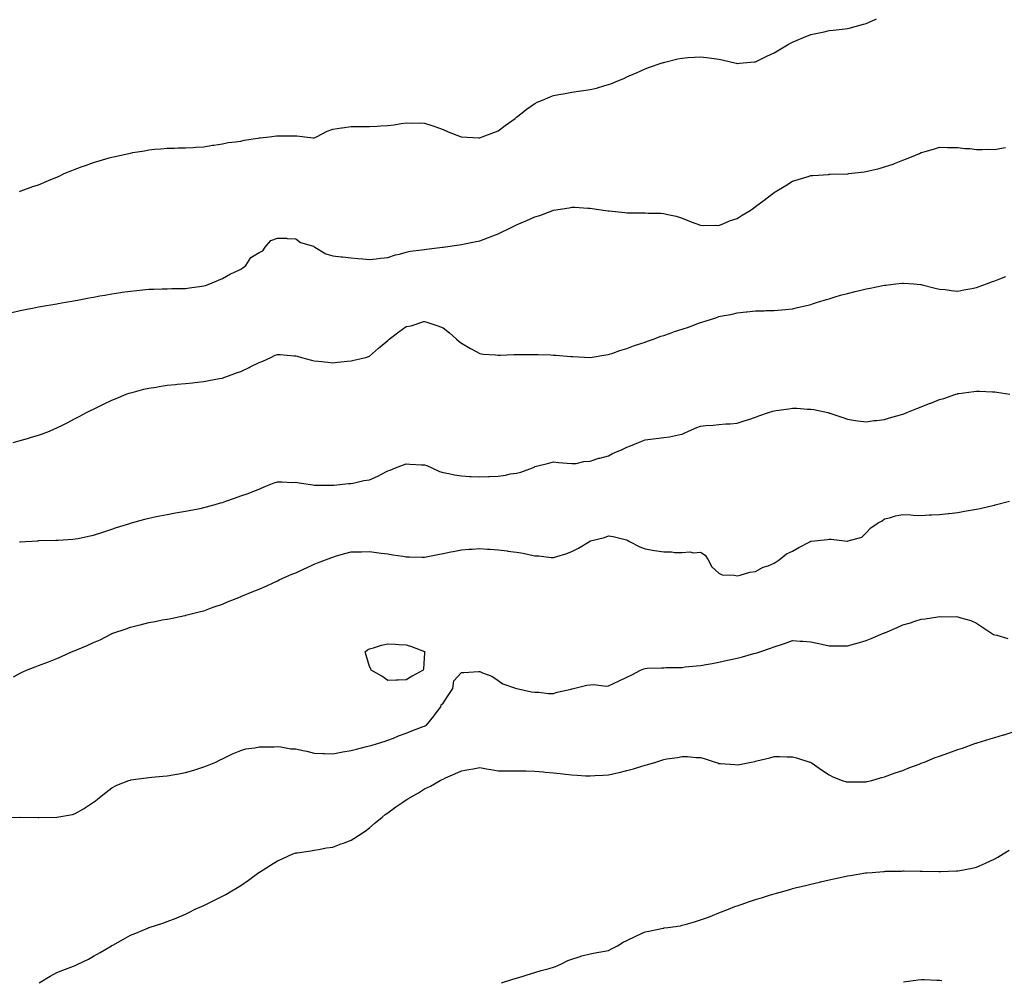
# Model space of a CAD drawing. Units: inches. Extents: x 976403 to 979043, y 7266218 to 7268858.
# Drawn here: x 977478 to 978013, y 7267813 to 7268336 of the extents above; entities that cross this region are included whole.
import ezdxf

# ---------------------------------------------------------------- set-up
doc = ezdxf.new("R2010")
doc.units = ezdxf.units.IN
doc.header["$MEASUREMENT"] = 0
doc.layers.add('Contour_97647266', color=7, linetype='Continuous', true_color=0x2637c0)

msp = doc.modelspace()

# ---------------------------------------------------------------- linework, layer by layer
at = {"layer": 'Contour_97647266'}
for points in [[(977477.7, 7268242.27, 3180), (977478.05, 7268242.35, 3180), (977478.7, 7268242.57, 3180), (977485.07, 7268244.9, 3180), (977488.05, 7268245.82, 3180), (977492.34, 7268247.63, 3180), (977494.81, 7268248.68, 3180), (977498.05, 7268250.04, 3180), (977499.37, 7268250.6, 3180), (977502.11, 7268251.92, 3180), (977506.3, 7268253.67, 3180), (977508.05, 7268254.37, 3180), (977511.89, 7268255.76, 3180), (977513.6, 7268256.37, 3180), (977518.05, 7268258.01, 3180), (977521.11, 7268258.86, 3180), (977526.59, 7268260.46, 3180), (977528.05, 7268260.88, 3180), (977528.93, 7268261.04, 3180), (977533.09, 7268261.92, 3180), (977537.18, 7268262.79, 3180), (977538.05, 7268263.02, 3180), (977539.44, 7268263.31, 3180), (977545.67, 7268264.3, 3180), (977548.05, 7268264.87, 3180), (977551.34, 7268265.21, 3180), (977554.54, 7268265.43, 3180), (977558.05, 7268265.82, 3180), (977561.95, 7268265.82, 3180), (977564.12, 7268265.85, 3180), (977568.05, 7268265.87, 3180), (977572.2, 7268266.07, 3180), (977573.72, 7268266.25, 3180), (977578.05, 7268266.44, 3180), (977582.65, 7268267.32, 3180), (977583.5, 7268267.37, 3180), (977588.05, 7268268.08, 3180), (977591.17, 7268268.8, 3180), (977595.25, 7268269.12, 3180), (977598.05, 7268269.63, 3180), (977599.94, 7268270.03, 3180), (977607.32, 7268271.19, 3180), (977608.05, 7268271.32, 3180), (977608.58, 7268271.39, 3180), (977613.72, 7268271.92, 3180), (977617.53, 7268272.44, 3180), (977618.05, 7268272.46, 3180), (977618.54, 7268272.41, 3180), (977627.56, 7268272.41, 3180), (977628.05, 7268272.37, 3180), (977628.52, 7268272.39, 3180), (977632.83, 7268271.92, 3180), (977637.51, 7268271.38, 3180), (977638.05, 7268271.29, 3180), (977638.46, 7268271.51, 3180), (977639.26, 7268271.92, 3180), (977645.07, 7268274.9, 3180), (977648.05, 7268276.09, 3180), (977652.87, 7268276.74, 3180), (977653.19, 7268276.78, 3180), (977658.05, 7268277.47, 3180), (977662.45, 7268277.52, 3180), (977663.64, 7268277.51, 3180), (977668.05, 7268277.55, 3180), (977672.24, 7268277.73, 3180), (977674.05, 7268277.92, 3180), (977678.05, 7268278.12, 3180), (977681.52, 7268278.45, 3180), (977685.28, 7268279.15, 3180), (977688.05, 7268279.47, 3180), (977690.71, 7268279.26, 3180), (977695.73, 7268279.6, 3180), (977698.05, 7268279.36, 3180), (977701.88, 7268278.09, 3180), (977703.68, 7268277.55, 3180), (977708.05, 7268275.94, 3180), (977710.81, 7268274.68, 3180), (977717.93, 7268271.92, 3180), (977718.01, 7268271.88, 3180), (977718.05, 7268271.87, 3180), (977718.09, 7268271.88, 3180), (977727.5, 7268271.37, 3180), (977728.05, 7268271.38, 3180), (977728.42, 7268271.55, 3180), (977729.4, 7268271.92, 3180), (977735.64, 7268274.33, 3180), (977738.05, 7268275.11, 3180), (977741.9, 7268278.07, 3180), (977747.19, 7268281.92, 3180), (977747.68, 7268282.29, 3180), (977748.05, 7268282.55, 3180), (977751, 7268284.87, 3180), (977753.27, 7268286.7, 3180), (977758.05, 7268290.1, 3180), (977759.27, 7268290.7, 3180), (977762.16, 7268291.92, 3180), (977766.29, 7268293.68, 3180), (977768.05, 7268294.35, 3180), (977771.04, 7268294.91, 3180), (977774.45, 7268295.52, 3180), (977778.05, 7268296.19, 3180), (977783.01, 7268296.88, 3180), (977783.08, 7268296.89, 3180), (977788.05, 7268297.68, 3180), (977791.51, 7268298.46, 3180), (977795.99, 7268299.86, 3180), (977798.05, 7268300.4, 3180), (977799.22, 7268300.75, 3180), (977802.25, 7268301.92, 3180), (977806.28, 7268303.69, 3180), (977808.05, 7268304.6, 3180), (977812.72, 7268306.59, 3180), (977813.19, 7268306.78, 3180), (977818.05, 7268308.93, 3180), (977820.24, 7268309.73, 3180), (977826.7, 7268311.92, 3180), (977827.71, 7268312.26, 3180), (977828.05, 7268312.36, 3180), (977828.63, 7268312.5, 3180), (977835.72, 7268314.25, 3180), (977838.05, 7268314.75, 3180), (977841.1, 7268314.97, 3180), (977844.73, 7268315.24, 3180), (977848.05, 7268315.46, 3180), (977851.24, 7268315.11, 3180), (977855.44, 7268314.53, 3180), (977858.05, 7268314.22, 3180), (977859.9, 7268313.77, 3180), (977867.49, 7268311.92, 3180), (977867.93, 7268311.8, 3180), (977868.05, 7268311.77, 3180), (977868.18, 7268311.79, 3180), (977869.33, 7268311.92, 3180), (977877.23, 7268312.74, 3180), (977878.05, 7268312.78, 3180), (977879.72, 7268313.59, 3180), (977884.11, 7268315.86, 3180), (977888.05, 7268317.53, 3180), (977890.77, 7268319.2, 3180), (977895.45, 7268321.92, 3180), (977897.08, 7268322.89, 3180), (977898.05, 7268323.41, 3180), (977900.61, 7268324.48, 3180), (977904.09, 7268325.88, 3180), (977908.05, 7268327.6, 3180), (977911.71, 7268328.26, 3180), (977915.22, 7268329.09, 3180), (977918.05, 7268329.65, 3180), (977920.12, 7268329.85, 3180), (977926.78, 7268330.65, 3180), (977928.05, 7268330.78, 3180), (977928.94, 7268331.03, 3180), (977932.11, 7268331.92, 3180), (977936.73, 7268333.24, 3180), (977938.05, 7268333.6, 3180), (977941.02, 7268334.89, 3180), (977943.81, 7268336.16, 3180)], [(977473.62, 7268176.35, 3179), (977478.05, 7268177.46, 3179), (977481.73, 7268178.24, 3179), (977484.91, 7268178.78, 3179), (977488.05, 7268179.39, 3179), (977490.19, 7268179.78, 3179), (977497.05, 7268180.92, 3179), (977498.05, 7268181.1, 3179), (977498.75, 7268181.22, 3179), (977502.73, 7268181.92, 3179), (977507.25, 7268182.72, 3179), (977508.05, 7268182.87, 3179), (977509.22, 7268183.09, 3179), (977515.69, 7268184.28, 3179), (977518.05, 7268184.72, 3179), (977521.49, 7268185.36, 3179), (977524.13, 7268185.84, 3179), (977528.05, 7268186.56, 3179), (977532.72, 7268187.25, 3179), (977533.5, 7268187.37, 3179), (977538.05, 7268188.04, 3179), (977541.59, 7268188.38, 3179), (977544.83, 7268188.7, 3179), (977548.05, 7268189, 3179), (977550.89, 7268189.08, 3179), (977555.37, 7268189.24, 3179), (977558.05, 7268189.32, 3179), (977560.62, 7268189.35, 3179), (977565.63, 7268189.5, 3179), (977568.05, 7268189.52, 3179), (977570.2, 7268189.77, 3179), (977576.81, 7268190.68, 3179), (977578.05, 7268190.83, 3179), (977578.86, 7268191.11, 3179), (977581.18, 7268191.92, 3179), (977586.02, 7268193.95, 3179), (977588.05, 7268194.79, 3179), (977592.56, 7268197.41, 3179), (977594.24, 7268198.11, 3179), (977598.05, 7268199.92, 3179), (977599.22, 7268200.75, 3179), (977600.81, 7268201.92, 3179), (977603.59, 7268206.38, 3179), (977608.05, 7268209, 3179), (977609.99, 7268209.98, 3179), (977611.36, 7268211.92, 3179), (977614.44, 7268215.53, 3179), (977618.05, 7268216.89, 3179), (977622.92, 7268216.79, 3179), (977623.37, 7268216.6, 3179), (977628.05, 7268216.36, 3179), (977630.62, 7268214.49, 3179), (977637.59, 7268212.38, 3179), (977638.05, 7268212.17, 3179), (977638.22, 7268212.09, 3179), (977638.43, 7268211.92, 3179), (977644.36, 7268208.23, 3179), (977648.05, 7268207.16, 3179), (977652.75, 7268206.62, 3179), (977653.4, 7268206.57, 3179), (977658.05, 7268206.08, 3179), (977661.84, 7268205.71, 3179), (977664.44, 7268205.53, 3179), (977668.05, 7268205.21, 3179), (977671.76, 7268205.63, 3179), (977674.06, 7268205.91, 3179), (977678.05, 7268206.32, 3179), (977682.21, 7268207.76, 3179), (977684.3, 7268208.17, 3179), (977688.05, 7268209.21, 3179), (977690.27, 7268209.7, 3179), (977696.54, 7268210.41, 3179), (977698.05, 7268210.69, 3179), (977699.13, 7268210.84, 3179), (977707.74, 7268211.92, 3179), (977708.01, 7268211.96, 3179), (977708.05, 7268211.96, 3179), (977708.1, 7268211.97, 3179), (977716.83, 7268213.14, 3179), (977718.05, 7268213.32, 3179), (977719.8, 7268213.67, 3179), (977725.16, 7268214.81, 3179), (977728.05, 7268215.38, 3179), (977732.74, 7268217.23, 3179), (977733.72, 7268217.59, 3179), (977738.05, 7268219.22, 3179), (977739.87, 7268220.1, 3179), (977743.61, 7268221.92, 3179), (977746.59, 7268223.38, 3179), (977748.05, 7268224.06, 3179), (977751.73, 7268225.6, 3179), (977753.63, 7268226.34, 3179), (977758.05, 7268228.39, 3179), (977760.77, 7268229.2, 3179), (977767.81, 7268231.92, 3179), (977767.98, 7268231.99, 3179), (977768.05, 7268232.03, 3179), (977768.18, 7268232.05, 3179), (977776.6, 7268233.37, 3179), (977778.05, 7268233.68, 3179), (977779.76, 7268233.63, 3179), (977786.77, 7268233.2, 3179), (977788.05, 7268233.16, 3179), (977789.13, 7268233, 3179), (977796.4, 7268231.92, 3179), (977797.84, 7268231.71, 3179), (977798.05, 7268231.69, 3179), (977798.31, 7268231.66, 3179), (977806.92, 7268230.79, 3179), (977808.05, 7268230.66, 3179), (977809.37, 7268230.6, 3179), (977816.78, 7268230.65, 3179), (977818.05, 7268230.58, 3179), (977819.52, 7268230.45, 3179), (977826.56, 7268230.43, 3179), (977828.05, 7268230.26, 3179), (977830.34, 7268229.63, 3179), (977834.81, 7268228.68, 3179), (977838.05, 7268227.61, 3179), (977842.09, 7268225.96, 3179), (977845.03, 7268224.94, 3179), (977848.05, 7268223.8, 3179), (977849.77, 7268223.64, 3179), (977856.12, 7268223.85, 3179), (977858.05, 7268223.71, 3179), (977861.02, 7268224.89, 3179), (977863.82, 7268226.15, 3179), (977868.05, 7268227.57, 3179), (977870.71, 7268229.26, 3179), (977875.02, 7268231.92, 3179), (977876.81, 7268233.16, 3179), (977878.05, 7268233.94, 3179), (977882.59, 7268237.38, 3179), (977886.61, 7268240.48, 3179), (977888.05, 7268241.59, 3179), (977888.26, 7268241.71, 3179), (977888.65, 7268241.92, 3179), (977894.47, 7268245.5, 3179), (977898.05, 7268247.85, 3179), (977901.21, 7268248.76, 3179), (977906.55, 7268250.42, 3179), (977908.05, 7268250.87, 3179), (977909.05, 7268250.92, 3179), (977917.63, 7268251.5, 3179), (977918.05, 7268251.53, 3179), (977918.43, 7268251.54, 3179), (977927.97, 7268251.84, 3179), (977928.05, 7268251.84, 3179), (977928.12, 7268251.85, 3179), (977928.72, 7268251.92, 3179), (977937.08, 7268252.89, 3179), (977938.05, 7268253.01, 3179), (977939.53, 7268253.4, 3179), (977945.29, 7268254.68, 3179), (977948.05, 7268255.52, 3179), (977952.88, 7268257.09, 3179), (977953.5, 7268257.37, 3179), (977958.05, 7268259.2, 3179), (977960.11, 7268259.86, 3179), (977964.88, 7268261.92, 3179), (977967.12, 7268262.85, 3179), (977968.05, 7268263.39, 3179), (977970.15, 7268264.02, 3179), (977974.78, 7268265.19, 3179), (977978.05, 7268266.25, 3179), (977982.32, 7268266.19, 3179), (977983.8, 7268266.17, 3179), (977988.05, 7268266.08, 3179), (977991.74, 7268265.61, 3179), (977994.46, 7268265.51, 3179), (977998.05, 7268265.11, 3179), (978001.17, 7268265.04, 3179), (978004.8, 7268265.17, 3179), (978008.05, 7268265.09, 3179), (978011.81, 7268265.68, 3179), (978013.88, 7268266.09, 3179)], [(977474.23, 7268105.74, 3178), (977478.05, 7268106.72, 3178), (977482.12, 7268107.85, 3178), (977484.91, 7268108.78, 3178), (977488.05, 7268109.73, 3178), (977489.71, 7268110.26, 3178), (977494.12, 7268111.92, 3178), (977496.87, 7268113.1, 3178), (977498.05, 7268113.68, 3178), (977501.5, 7268115.37, 3178), (977503.61, 7268116.36, 3178), (977508.05, 7268118.65, 3178), (977510.21, 7268119.76, 3178), (977514.18, 7268121.92, 3178), (977516.73, 7268123.24, 3178), (977518.05, 7268123.9, 3178), (977521.94, 7268125.81, 3178), (977523.42, 7268126.55, 3178), (977528.05, 7268128.73, 3178), (977530.27, 7268129.7, 3178), (977535.7, 7268131.92, 3178), (977537.45, 7268132.52, 3178), (977538.05, 7268132.69, 3178), (977539.08, 7268132.95, 3178), (977545.35, 7268134.62, 3178), (977548.05, 7268135.22, 3178), (977551.99, 7268135.86, 3178), (977553.77, 7268136.2, 3178), (977558.05, 7268136.83, 3178), (977562.67, 7268137.3, 3178), (977563.48, 7268137.35, 3178), (977568.05, 7268137.79, 3178), (977571.76, 7268138.21, 3178), (977574.55, 7268138.42, 3178), (977578.05, 7268138.8, 3178), (977580.62, 7268139.35, 3178), (977586.57, 7268140.44, 3178), (977588.05, 7268140.73, 3178), (977588.92, 7268141.05, 3178), (977591.36, 7268141.92, 3178), (977596.29, 7268143.68, 3178), (977598.05, 7268144.31, 3178), (977602.66, 7268146.53, 3178), (977603.19, 7268146.78, 3178), (977608.05, 7268149.19, 3178), (977610.01, 7268149.96, 3178), (977614.41, 7268151.92, 3178), (977616.85, 7268153.12, 3178), (977618.05, 7268153.61, 3178), (977619.58, 7268153.45, 3178), (977627.07, 7268152.9, 3178), (977628.05, 7268152.8, 3178), (977628.72, 7268152.59, 3178), (977631.17, 7268151.92, 3178), (977636.58, 7268150.45, 3178), (977638.05, 7268150.1, 3178), (977640.07, 7268149.9, 3178), (977645.47, 7268149.34, 3178), (977648.05, 7268149.08, 3178), (977650.68, 7268149.29, 3178), (977656.11, 7268149.98, 3178), (977658.05, 7268150.14, 3178), (977659.56, 7268150.41, 3178), (977666.03, 7268151.92, 3178), (977667.56, 7268152.41, 3178), (977668.05, 7268152.7, 3178), (977672.95, 7268157.02, 3178), (977673.93, 7268157.8, 3178), (977678.05, 7268161.12, 3178), (977678.45, 7268161.52, 3178), (977678.78, 7268161.92, 3178), (977684.03, 7268165.94, 3178), (977688.05, 7268168.69, 3178), (977690.81, 7268169.16, 3178), (977697.58, 7268171.45, 3178), (977698.05, 7268171.56, 3178), (977698.63, 7268171.34, 3178), (977705.27, 7268169.14, 3178), (977708.05, 7268167.96, 3178), (977711.53, 7268165.4, 3178), (977715.35, 7268161.92, 3178), (977716.81, 7268160.68, 3178), (977718.05, 7268159.76, 3178), (977722.94, 7268156.81, 3178), (977723.37, 7268156.6, 3178), (977728.05, 7268154.09, 3178), (977729.92, 7268153.79, 3178), (977736.65, 7268153.32, 3178), (977738.05, 7268153.13, 3178), (977739.3, 7268153.17, 3178), (977746.5, 7268153.47, 3178), (977748.05, 7268153.53, 3178), (977749.68, 7268153.55, 3178), (977756.39, 7268153.58, 3178), (977758.05, 7268153.61, 3178), (977759.7, 7268153.57, 3178), (977766.69, 7268153.28, 3178), (977768.05, 7268153.25, 3178), (977769.31, 7268153.18, 3178), (977777.5, 7268152.47, 3178), (977778.05, 7268152.43, 3178), (977778.55, 7268152.42, 3178), (977788.05, 7268151.92, 3178), (977796.58, 7268153.39, 3178), (977798.05, 7268153.57, 3178), (977800.46, 7268154.33, 3178), (977804.2, 7268155.77, 3178), (977808.05, 7268156.77, 3178), (977811.67, 7268158.3, 3178), (977815.57, 7268159.44, 3178), (977818.05, 7268160.31, 3178), (977819.23, 7268160.74, 3178), (977822.52, 7268161.92, 3178), (977826.5, 7268163.47, 3178), (977828.05, 7268163.94, 3178), (977831.14, 7268165.01, 3178), (977833.99, 7268165.98, 3178), (977838.05, 7268167.39, 3178), (977841.49, 7268168.48, 3178), (977846.59, 7268170.46, 3178), (977848.05, 7268170.97, 3178), (977848.81, 7268171.16, 3178), (977851.05, 7268171.92, 3178), (977856.42, 7268173.55, 3178), (977858.05, 7268174.15, 3178), (977860.91, 7268174.78, 3178), (977864.6, 7268175.37, 3178), (977868.05, 7268176.27, 3178), (977872.84, 7268176.71, 3178), (977873.25, 7268176.72, 3178), (977878.05, 7268177.25, 3178), (977882.63, 7268177.34, 3178), (977883.56, 7268177.43, 3178), (977888.05, 7268177.53, 3178), (977892.11, 7268177.86, 3178), (977894.23, 7268178.1, 3178), (977898.05, 7268178.44, 3178), (977900.87, 7268179.1, 3178), (977906.55, 7268180.42, 3178), (977908.05, 7268180.76, 3178), (977908.91, 7268181.06, 3178), (977911.61, 7268181.92, 3178), (977916.52, 7268183.45, 3178), (977918.05, 7268183.87, 3178), (977920.8, 7268184.67, 3178), (977924.21, 7268185.76, 3178), (977928.05, 7268186.8, 3178), (977932.17, 7268187.8, 3178), (977934.47, 7268188.34, 3178), (977938.05, 7268189.21, 3178), (977940.36, 7268189.61, 3178), (977947.11, 7268190.98, 3178), (977948.05, 7268191.16, 3178), (977948.77, 7268191.2, 3178), (977954.32, 7268191.92, 3178), (977957.67, 7268192.3, 3178), (977958.05, 7268192.36, 3178), (977958.48, 7268192.35, 3178), (977964.14, 7268191.92, 3178), (977967.73, 7268191.6, 3178), (977968.05, 7268191.55, 3178), (977968.53, 7268191.44, 3178), (977975.73, 7268189.6, 3178), (977978.05, 7268189.11, 3178), (977981.14, 7268188.83, 3178), (977984.4, 7268188.27, 3178), (977988.05, 7268188.01, 3178), (977991.2, 7268188.77, 3178), (977995.53, 7268189.4, 3178), (977998.05, 7268189.92, 3178), (977999.51, 7268190.46, 3178), (978003.58, 7268191.92, 3178), (978006.78, 7268193.19, 3178), (978008.05, 7268193.65, 3178), (978010.89, 7268194.76, 3178), (978014.02, 7268195.95, 3178)], [(977477.84, 7268051.71, 3177), (977478.05, 7268051.74, 3177), (977481.05, 7268051.92, 3177), (977487.68, 7268052.29, 3177), (977488.05, 7268052.31, 3177), (977488.46, 7268052.33, 3177), (977497.45, 7268052.52, 3177), (977498.05, 7268052.54, 3177), (977498.71, 7268052.58, 3177), (977506.84, 7268053.13, 3177), (977508.05, 7268053.22, 3177), (977509.68, 7268053.55, 3177), (977515.21, 7268054.76, 3177), (977518.05, 7268055.32, 3177), (977523.03, 7268056.94, 3177), (977523.09, 7268056.96, 3177), (977528.05, 7268058.51, 3177), (977530.58, 7268059.39, 3177), (977537.82, 7268061.69, 3177), (977538.05, 7268061.76, 3177), (977538.17, 7268061.8, 3177), (977538.58, 7268061.92, 3177), (977545.97, 7268064, 3177), (977548.05, 7268064.53, 3177), (977551.32, 7268065.19, 3177), (977554.14, 7268065.83, 3177), (977558.05, 7268066.58, 3177), (977562.56, 7268067.41, 3177), (977563.72, 7268067.59, 3177), (977568.05, 7268068.36, 3177), (977571, 7268068.97, 3177), (977576.01, 7268069.88, 3177), (977578.05, 7268070.29, 3177), (977579.35, 7268070.62, 3177), (977584.09, 7268071.92, 3177), (977587.12, 7268072.85, 3177), (977588.05, 7268073.11, 3177), (977589.9, 7268073.77, 3177), (977594.62, 7268075.35, 3177), (977598.05, 7268076.62, 3177), (977602.03, 7268077.94, 3177), (977605.45, 7268079.32, 3177), (977608.05, 7268080.29, 3177), (977609.12, 7268080.85, 3177), (977611.74, 7268081.92, 3177), (977616.23, 7268083.74, 3177), (977618.05, 7268084.24, 3177), (977620.39, 7268084.26, 3177), (977625.96, 7268084.01, 3177), (977628.05, 7268084.03, 3177), (977629.83, 7268083.7, 3177), (977637.33, 7268082.64, 3177), (977638.05, 7268082.52, 3177), (977638.67, 7268082.54, 3177), (977647.54, 7268082.43, 3177), (977648.05, 7268082.45, 3177), (977648.63, 7268082.5, 3177), (977656.62, 7268083.35, 3177), (977658.05, 7268083.47, 3177), (977659.96, 7268083.83, 3177), (977665.03, 7268084.94, 3177), (977668.05, 7268085.46, 3177), (977672.58, 7268087.39, 3177), (977674.64, 7268088.51, 3177), (977678.05, 7268090.22, 3177), (977679.25, 7268090.72, 3177), (977682.2, 7268091.92, 3177), (977686.5, 7268093.47, 3177), (977688.05, 7268094.06, 3177), (977690.09, 7268093.96, 3177), (977696.35, 7268093.62, 3177), (977698.05, 7268093.53, 3177), (977699.27, 7268093.14, 3177), (977701.9, 7268091.92, 3177), (977706.05, 7268089.92, 3177), (977708.05, 7268089.29, 3177), (977711.21, 7268088.76, 3177), (977714.27, 7268088.14, 3177), (977718.05, 7268087.54, 3177), (977722.7, 7268087.27, 3177), (977723.32, 7268087.19, 3177), (977728.05, 7268086.98, 3177), (977732.83, 7268087.14, 3177), (977733.33, 7268087.2, 3177), (977738.05, 7268087.41, 3177), (977742.08, 7268087.89, 3177), (977744.69, 7268088.56, 3177), (977748.05, 7268089.08, 3177), (977750.35, 7268089.62, 3177), (977756.66, 7268091.92, 3177), (977757.62, 7268092.35, 3177), (977758.05, 7268092.55, 3177), (977758.91, 7268092.78, 3177), (977765.54, 7268094.43, 3177), (977768.05, 7268095.11, 3177), (977770.9, 7268094.77, 3177), (977775.52, 7268094.45, 3177), (977778.05, 7268094.18, 3177), (977780.44, 7268094.31, 3177), (977784.59, 7268095.38, 3177), (977788.05, 7268095.53, 3177), (977792.86, 7268097.11, 3177), (977793.33, 7268097.2, 3177), (977798.05, 7268098.46, 3177), (977800.23, 7268099.74, 3177), (977805.4, 7268101.92, 3177), (977807.2, 7268102.77, 3177), (977808.05, 7268103.06, 3177), (977809.97, 7268103.84, 3177), (977814.32, 7268105.65, 3177), (977818.05, 7268107.11, 3177), (977822.31, 7268107.66, 3177), (977823.95, 7268107.82, 3177), (977828.05, 7268108.32, 3177), (977831.2, 7268108.77, 3177), (977836.04, 7268109.91, 3177), (977838.05, 7268110.26, 3177), (977839.17, 7268110.8, 3177), (977841.47, 7268111.92, 3177), (977846.09, 7268113.88, 3177), (977848.05, 7268114.59, 3177), (977851.02, 7268114.89, 3177), (977854.91, 7268115.06, 3177), (977858.05, 7268115.44, 3177), (977861.91, 7268115.78, 3177), (977864.19, 7268115.78, 3177), (977868.05, 7268116.19, 3177), (977872.36, 7268117.61, 3177), (977874.38, 7268118.25, 3177), (977878.05, 7268119.43, 3177), (977879.84, 7268120.13, 3177), (977885.01, 7268121.92, 3177), (977887.3, 7268122.67, 3177), (977888.05, 7268122.89, 3177), (977889.21, 7268123.08, 3177), (977896.01, 7268123.96, 3177), (977898.05, 7268124.32, 3177), (977900.45, 7268124.32, 3177), (977906.17, 7268123.8, 3177), (977908.05, 7268123.81, 3177), (977909.73, 7268123.6, 3177), (977917.31, 7268121.92, 3177), (977917.89, 7268121.76, 3177), (977918.05, 7268121.71, 3177), (977918.38, 7268121.59, 3177), (977925.43, 7268119.3, 3177), (977928.05, 7268118.31, 3177), (977932.25, 7268117.72, 3177), (977933.58, 7268117.45, 3177), (977938.05, 7268116.88, 3177), (977942.41, 7268117.56, 3177), (977943.73, 7268117.6, 3177), (977948.05, 7268118.16, 3177), (977950.8, 7268119.17, 3177), (977956.84, 7268120.71, 3177), (977958.05, 7268121.09, 3177), (977958.65, 7268121.32, 3177), (977960.18, 7268121.92, 3177), (977965.76, 7268124.21, 3177), (977968.05, 7268125.02, 3177), (977972.98, 7268126.99, 3177), (977973.21, 7268127.08, 3177), (977978.05, 7268129.04, 3177), (977980.3, 7268129.67, 3177), (977986.94, 7268131.92, 3177), (977987.78, 7268132.19, 3177), (977988.05, 7268132.29, 3177), (977988.5, 7268132.37, 3177), (977996.59, 7268133.38, 3177), (977998.05, 7268133.64, 3177), (977999.72, 7268133.59, 3177), (978006.77, 7268133.2, 3177), (978008.05, 7268133.16, 3177), (978009.12, 7268132.99, 3177), (978016.17, 7268131.92, 3177)], [(977474.42, 7267978.29, 3176), (977478.05, 7267980.26, 3176), (977479.22, 7267980.75, 3176), (977481.64, 7267981.92, 3176), (977486.29, 7267983.68, 3176), (977488.05, 7267984.45, 3176), (977492.03, 7267985.9, 3176), (977493.54, 7267986.43, 3176), (977498.05, 7267988.17, 3176), (977500.61, 7267989.36, 3176), (977505.97, 7267991.92, 3176), (977507.51, 7267992.46, 3176), (977508.05, 7267992.64, 3176), (977509.3, 7267993.17, 3176), (977514.64, 7267995.33, 3176), (977518.05, 7267996.84, 3176), (977521.55, 7267998.42, 3176), (977527.7, 7268001.57, 3176), (977528.05, 7268001.74, 3176), (977528.19, 7268001.78, 3176), (977528.51, 7268001.92, 3176), (977535.67, 7268004.3, 3176), (977538.05, 7268005.28, 3176), (977542.48, 7268006.35, 3176), (977543.44, 7268006.53, 3176), (977548.05, 7268007.83, 3176), (977551.61, 7268008.36, 3176), (977555.33, 7268009.2, 3176), (977558.05, 7268009.64, 3176), (977559.98, 7268009.99, 3176), (977567.71, 7268011.58, 3176), (977568.05, 7268011.65, 3176), (977568.26, 7268011.71, 3176), (977568.92, 7268011.92, 3176), (977576.22, 7268013.75, 3176), (977578.05, 7268014.23, 3176), (977581.7, 7268015.57, 3176), (977583.67, 7268016.3, 3176), (977588.05, 7268017.85, 3176), (977590.93, 7268019.04, 3176), (977597.95, 7268021.82, 3176), (977598.05, 7268021.86, 3176), (977598.09, 7268021.88, 3176), (977598.18, 7268021.92, 3176), (977605.18, 7268024.79, 3176), (977608.05, 7268025.89, 3176), (977612.16, 7268027.81, 3176), (977615.33, 7268029.2, 3176), (977618.05, 7268030.43, 3176), (977619.01, 7268030.96, 3176), (977620.93, 7268031.92, 3176), (977625.89, 7268034.08, 3176), (977628.05, 7268034.89, 3176), (977632.88, 7268037.09, 3176), (977633.51, 7268037.38, 3176), (977638.05, 7268039.45, 3176), (977639.79, 7268040.18, 3176), (977644.12, 7268041.92, 3176), (977647.01, 7268042.96, 3176), (977648.05, 7268043.38, 3176), (977650.1, 7268043.97, 3176), (977654.7, 7268045.27, 3176), (977658.05, 7268046.23, 3176), (977662.41, 7268046.28, 3176), (977663.67, 7268046.3, 3176), (977668.05, 7268046.35, 3176), (977671.95, 7268045.82, 3176), (977674.43, 7268045.54, 3176), (977678.05, 7268045.07, 3176), (977680.76, 7268044.63, 3176), (977686.12, 7268043.85, 3176), (977688.05, 7268043.54, 3176), (977689.63, 7268043.5, 3176), (977696.64, 7268043.33, 3176), (977698.05, 7268043.29, 3176), (977699.76, 7268043.63, 3176), (977705.16, 7268044.81, 3176), (977708.05, 7268045.37, 3176), (977712.33, 7268046.2, 3176), (977713.52, 7268046.45, 3176), (977718.05, 7268047.31, 3176), (977722.35, 7268047.62, 3176), (977723.83, 7268047.7, 3176), (977728.05, 7268048, 3176), (977732.28, 7268047.69, 3176), (977733.74, 7268047.61, 3176), (977738.05, 7268047.28, 3176), (977742.85, 7268046.72, 3176), (977743.31, 7268046.66, 3176), (977748.05, 7268046.05, 3176), (977751.62, 7268045.49, 3176), (977755.41, 7268044.56, 3176), (977758.05, 7268044.06, 3176), (977760.11, 7268043.98, 3176), (977766.81, 7268043.16, 3176), (977768.05, 7268043.11, 3176), (977769.87, 7268043.74, 3176), (977774.84, 7268045.13, 3176), (977778.05, 7268046.47, 3176), (977781.68, 7268048.29, 3176), (977787.71, 7268051.92, 3176), (977787.95, 7268052.02, 3176), (977788.05, 7268052.08, 3176), (977788.27, 7268052.14, 3176), (977795.86, 7268054.11, 3176), (977798.05, 7268054.94, 3176), (977800.63, 7268054.5, 3176), (977807.04, 7268052.93, 3176), (977808.05, 7268052.73, 3176), (977808.56, 7268052.43, 3176), (977809.43, 7268051.92, 3176), (977815.11, 7268048.98, 3176), (977818.05, 7268047.87, 3176), (977822.99, 7268046.98, 3176), (977823.09, 7268046.96, 3176), (977828.05, 7268046.14, 3176), (977832.29, 7268046.16, 3176), (977834.05, 7268045.92, 3176), (977838.05, 7268045.95, 3176), (977842.27, 7268046.14, 3176), (977844.24, 7268045.73, 3176), (977848.05, 7268045.99, 3176), (977850.55, 7268044.42, 3176), (977852.26, 7268041.92, 3176), (977854.2, 7268038.07, 3176), (977858.05, 7268034.62, 3176), (977859.87, 7268033.74, 3176), (977866.35, 7268033.62, 3176), (977868.05, 7268033.19, 3176), (977869.62, 7268033.49, 3176), (977874.86, 7268035.11, 3176), (977878.05, 7268035.57, 3176), (977882.09, 7268037.88, 3176), (977884.8, 7268038.67, 3176), (977888.05, 7268039.98, 3176), (977889.21, 7268040.76, 3176), (977890.77, 7268041.92, 3176), (977894.79, 7268045.18, 3176), (977898.05, 7268046.67, 3176), (977901.45, 7268048.52, 3176), (977907.79, 7268051.92, 3176), (977907.95, 7268052.02, 3176), (977908.05, 7268052.04, 3176), (977908.19, 7268052.06, 3176), (977917.04, 7268052.93, 3176), (977918.05, 7268053.03, 3176), (977919.17, 7268053.04, 3176), (977927.87, 7268052.1, 3176), (977928.05, 7268052.1, 3176), (977928.38, 7268052.25, 3176), (977935.7, 7268054.27, 3176), (977938.05, 7268056.5, 3176), (977940.76, 7268059.21, 3176), (977944.75, 7268061.92, 3176), (977946.81, 7268063.16, 3176), (977948.05, 7268064.15, 3176), (977950.86, 7268064.73, 3176), (977954.09, 7268065.88, 3176), (977958.05, 7268066.45, 3176), (977962.41, 7268066.28, 3176), (977963.77, 7268066.2, 3176), (977968.05, 7268066.02, 3176), (977972.41, 7268066.28, 3176), (977973.63, 7268066.34, 3176), (977978.05, 7268066.62, 3176), (977982.85, 7268067.12, 3176), (977983.27, 7268067.14, 3176), (977988.05, 7268067.61, 3176), (977991.66, 7268068.31, 3176), (977994.93, 7268068.8, 3176), (977998.05, 7268069.36, 3176), (978000.12, 7268069.85, 3176), (978007.74, 7268071.61, 3176), (978008.05, 7268071.69, 3176), (978008.25, 7268071.72, 3176), (978008.94, 7268071.92, 3176), (978016.1, 7268073.87, 3176)], [(977468.21, 7267901.76, 3175), (977478.01, 7267901.88, 3175), (977478.05, 7267901.88, 3175), (977478.1, 7267901.87, 3175), (977487.84, 7267901.71, 3175), (977488.05, 7267901.71, 3175), (977488.27, 7267901.7, 3175), (977498.05, 7267901.92, 3175), (977506.5, 7267903.47, 3175), (977508.05, 7267904.01, 3175), (977512.63, 7267906.5, 3175), (977513.19, 7267906.78, 3175), (977518.05, 7267910.03, 3175), (977519.11, 7267910.86, 3175), (977520.37, 7267911.92, 3175), (977524.61, 7267915.36, 3175), (977528.05, 7267917.83, 3175), (977530.68, 7267919.29, 3175), (977537.25, 7267921.92, 3175), (977537.85, 7267922.12, 3175), (977538.05, 7267922.15, 3175), (977538.3, 7267922.17, 3175), (977546.57, 7267923.4, 3175), (977548.05, 7267923.51, 3175), (977549.77, 7267923.64, 3175), (977555.75, 7267924.22, 3175), (977558.05, 7267924.39, 3175), (977561.06, 7267924.93, 3175), (977564.45, 7267925.52, 3175), (977568.05, 7267926.17, 3175), (977572.46, 7267927.51, 3175), (977574.17, 7267928.04, 3175), (977578.05, 7267929.24, 3175), (977579.93, 7267930.04, 3175), (977584.47, 7267931.92, 3175), (977586.86, 7267933.11, 3175), (977588.05, 7267933.65, 3175), (977591.38, 7267935.25, 3175), (977593.57, 7267936.4, 3175), (977598.05, 7267938.22, 3175), (977600.83, 7267939.14, 3175), (977605.71, 7267939.58, 3175), (977608.05, 7267940.11, 3175), (977609.71, 7267940.26, 3175), (977616.29, 7267940.16, 3175), (977618.05, 7267940.29, 3175), (977619.78, 7267940.19, 3175), (977625.31, 7267939.18, 3175), (977628.05, 7267939.07, 3175), (977631.77, 7267938.2, 3175), (977633.97, 7267937.84, 3175), (977638.05, 7267936.71, 3175), (977642.7, 7267936.57, 3175), (977643.38, 7267936.59, 3175), (977648.05, 7267936.47, 3175), (977652.73, 7267937.24, 3175), (977653.55, 7267937.42, 3175), (977658.05, 7267938.22, 3175), (977661.07, 7267938.9, 3175), (977666.41, 7267940.28, 3175), (977668.05, 7267940.66, 3175), (977669.01, 7267940.96, 3175), (977672.35, 7267941.92, 3175), (977676.67, 7267943.3, 3175), (977678.05, 7267943.74, 3175), (977681.07, 7267944.94, 3175), (977683.82, 7267946.15, 3175), (977688.05, 7267947.61, 3175), (977691.06, 7267948.91, 3175), (977697.3, 7267951.17, 3175), (977698.05, 7267951.46, 3175), (977698.36, 7267951.61, 3175), (977699.09, 7267951.92, 3175), (977703.09, 7267956.88, 3175), (977703.27, 7267957.14, 3175), (977706.79, 7267961.92, 3175), (977706.95, 7267963.02, 3175), (977708.05, 7267963.95, 3175), (977711.26, 7267968.71, 3175), (977713.32, 7267971.92, 3175), (977713.96, 7267976.01, 3175), (977718.05, 7267980.61, 3175), (977719.42, 7267980.55, 3175), (977727.29, 7267981.16, 3175), (977728.05, 7267981.11, 3175), (977729.57, 7267980.4, 3175), (977734.67, 7267978.54, 3175), (977738.05, 7267976.21, 3175), (977740.63, 7267974.5, 3175), (977747.98, 7267971.99, 3175), (977748.05, 7267971.96, 3175), (977748.07, 7267971.94, 3175), (977748.13, 7267971.92, 3175), (977756.18, 7267970.05, 3175), (977758.05, 7267969.92, 3175), (977760.06, 7267969.91, 3175), (977765.37, 7267969.24, 3175), (977768.05, 7267969.23, 3175), (977770.03, 7267969.94, 3175), (977777.68, 7267971.55, 3175), (977778.05, 7267971.66, 3175), (977778.26, 7267971.71, 3175), (977779.01, 7267971.92, 3175), (977786.21, 7267973.76, 3175), (977788.05, 7267973.95, 3175), (977790.13, 7267974, 3175), (977796.71, 7267973.26, 3175), (977798.05, 7267973.29, 3175), (977800.73, 7267974.6, 3175), (977803.86, 7267976.11, 3175), (977808.05, 7267978.16, 3175), (977810.65, 7267979.32, 3175), (977815.48, 7267981.92, 3175), (977817.32, 7267982.65, 3175), (977818.05, 7267982.8, 3175), (977819.01, 7267982.88, 3175), (977826.85, 7267983.12, 3175), (977828.05, 7267983.22, 3175), (977829.39, 7267983.26, 3175), (977836.6, 7267983.37, 3175), (977838.05, 7267983.41, 3175), (977839.75, 7267983.62, 3175), (977845.8, 7267984.17, 3175), (977848.05, 7267984.45, 3175), (977851.17, 7267985.04, 3175), (977854.38, 7267985.59, 3175), (977858.05, 7267986.3, 3175), (977862.7, 7267987.27, 3175), (977863.62, 7267987.49, 3175), (977868.05, 7267988.45, 3175), (977870.86, 7267989.11, 3175), (977877.01, 7267990.88, 3175), (977878.05, 7267991.15, 3175), (977878.66, 7267991.31, 3175), (977880.37, 7267991.92, 3175), (977886.11, 7267993.86, 3175), (977888.05, 7267994.62, 3175), (977892.01, 7267995.88, 3175), (977893.67, 7267996.3, 3175), (977898.05, 7267997.95, 3175), (977902.33, 7267997.64, 3175), (977903.74, 7267997.61, 3175), (977908.05, 7267997.26, 3175), (977912.43, 7267996.3, 3175), (977914, 7267995.97, 3175), (977918.05, 7267995.09, 3175), (977921.21, 7267995.08, 3175), (977924.87, 7267995.1, 3175), (977928.05, 7267995.08, 3175), (977932.52, 7267996.39, 3175), (977933.32, 7267996.65, 3175), (977938.05, 7267997.96, 3175), (977940.8, 7267999.17, 3175), (977947.59, 7268001.92, 3175), (977948.05, 7268002.1, 3175), (977948.36, 7268002.23, 3175), (977954.93, 7268005.04, 3175), (977958.05, 7268006.51, 3175), (977962.29, 7268007.68, 3175), (977964.64, 7268008.51, 3175), (977968.05, 7268009.58, 3175), (977970.24, 7268009.73, 3175), (977977.05, 7268010.92, 3175), (977978.05, 7268011.01, 3175), (977979.07, 7268010.9, 3175), (977987.15, 7268011.02, 3175), (977988.05, 7268010.9, 3175), (977989.64, 7268010.33, 3175), (977995.01, 7268008.88, 3175), (977998.05, 7268007.38, 3175), (978001.41, 7268005.28, 3175), (978006.29, 7268001.92, 3175), (978007.43, 7268001.3, 3175), (978008.05, 7268001.02, 3175), (978009.1, 7268000.87, 3175), (978015.21, 7267999.08, 3175)], [(977488.38, 7267811.92, 3174), (977494.47, 7267815.5, 3174), (977498.05, 7267817.4, 3174), (977501.23, 7267818.74, 3174), (977507.08, 7267820.95, 3174), (977508.05, 7267821.33, 3174), (977508.47, 7267821.5, 3174), (977509.56, 7267821.92, 3174), (977515.26, 7267824.71, 3174), (977518.05, 7267826.31, 3174), (977521.7, 7267828.27, 3174), (977527.83, 7267831.92, 3174), (977527.96, 7267832.01, 3174), (977528.05, 7267832.08, 3174), (977528.42, 7267832.29, 3174), (977534.32, 7267835.65, 3174), (977538.05, 7267837.75, 3174), (977541.04, 7267838.93, 3174), (977547.97, 7267841.84, 3174), (977548.05, 7267841.87, 3174), (977548.09, 7267841.88, 3174), (977548.18, 7267841.92, 3174), (977555.72, 7267844.25, 3174), (977558.05, 7267845.15, 3174), (977562.92, 7267847.05, 3174), (977563.38, 7267847.25, 3174), (977568.05, 7267849.27, 3174), (977569.83, 7267850.14, 3174), (977573.24, 7267851.92, 3174), (977576.66, 7267853.31, 3174), (977578.05, 7267853.93, 3174), (977582.01, 7267855.88, 3174), (977583.41, 7267856.56, 3174), (977588.05, 7267858.93, 3174), (977590, 7267859.97, 3174), (977593.3, 7267861.92, 3174), (977596.32, 7267863.65, 3174), (977598.05, 7267864.78, 3174), (977602.35, 7267867.62, 3174), (977607.96, 7267871.92, 3174), (977608.05, 7267871.99, 3174), (977608.24, 7267872.11, 3174), (977614.22, 7267875.75, 3174), (977618.05, 7267878.26, 3174), (977620.66, 7267879.31, 3174), (977626.46, 7267881.92, 3174), (977627.64, 7267882.33, 3174), (977628.05, 7267882.47, 3174), (977628.68, 7267882.55, 3174), (977636.25, 7267883.72, 3174), (977638.05, 7267883.97, 3174), (977640.4, 7267884.27, 3174), (977644.76, 7267885.21, 3174), (977648.05, 7267885.55, 3174), (977652.62, 7267887.35, 3174), (977653.97, 7267887.84, 3174), (977658.05, 7267889.37, 3174), (977659.6, 7267890.37, 3174), (977662.02, 7267891.92, 3174), (977665.63, 7267894.34, 3174), (977668.05, 7267896.11, 3174), (977671.17, 7267898.8, 3174), (977674.94, 7267901.92, 3174), (977676.66, 7267903.31, 3174), (977678.05, 7267904.31, 3174), (977682.43, 7267907.54, 3174), (977686.18, 7267910.05, 3174), (977688.05, 7267911.32, 3174), (977688.41, 7267911.56, 3174), (977688.92, 7267911.92, 3174), (977694.75, 7267915.22, 3174), (977698.05, 7267917.26, 3174), (977701.16, 7267918.81, 3174), (977706.58, 7267921.92, 3174), (977707.56, 7267922.41, 3174), (977708.05, 7267922.68, 3174), (977709.41, 7267923.28, 3174), (977714.48, 7267925.49, 3174), (977718.05, 7267927.05, 3174), (977722.16, 7267927.81, 3174), (977724.42, 7267928.29, 3174), (977728.05, 7267929, 3174), (977731.66, 7267928.31, 3174), (977733.96, 7267927.83, 3174), (977738.05, 7267927.07, 3174), (977742.84, 7267927.13, 3174), (977743.26, 7267927.13, 3174), (977748.05, 7267927.19, 3174), (977752.86, 7267927.11, 3174), (977753.21, 7267927.08, 3174), (977758.05, 7267926.99, 3174), (977762.66, 7267926.53, 3174), (977763.52, 7267926.45, 3174), (977768.05, 7267926.02, 3174), (977771.75, 7267925.62, 3174), (977774.65, 7267925.32, 3174), (977778.05, 7267924.96, 3174), (977780.99, 7267924.86, 3174), (977785.47, 7267924.5, 3174), (977788.05, 7267924.4, 3174), (977790.64, 7267924.51, 3174), (977795.18, 7267924.79, 3174), (977798.05, 7267924.92, 3174), (977801.95, 7267925.82, 3174), (977803.77, 7267926.2, 3174), (977808.05, 7267927.24, 3174), (977811.71, 7267928.26, 3174), (977815.64, 7267929.51, 3174), (977818.05, 7267930.22, 3174), (977819.41, 7267930.56, 3174), (977823.68, 7267931.92, 3174), (977827.03, 7267932.94, 3174), (977828.05, 7267933.3, 3174), (977829.76, 7267933.63, 3174), (977835.59, 7267934.38, 3174), (977838.05, 7267934.94, 3174), (977841.01, 7267934.88, 3174), (977845.51, 7267934.46, 3174), (977848.05, 7267934.4, 3174), (977850.04, 7267933.91, 3174), (977856.03, 7267931.92, 3174), (977857.54, 7267931.41, 3174), (977858.05, 7267931.2, 3174), (977858.85, 7267931.12, 3174), (977866.73, 7267930.6, 3174), (977868.05, 7267930.46, 3174), (977869.3, 7267930.67, 3174), (977875.55, 7267931.92, 3174), (977877.68, 7267932.29, 3174), (977878.05, 7267932.35, 3174), (977878.63, 7267932.5, 3174), (977885.7, 7267934.27, 3174), (977888.05, 7267934.89, 3174), (977891.02, 7267934.89, 3174), (977895.22, 7267934.75, 3174), (977898.05, 7267934.75, 3174), (977900.3, 7267934.17, 3174), (977907.57, 7267931.92, 3174), (977907.9, 7267931.77, 3174), (977908.05, 7267931.71, 3174), (977908.71, 7267931.26, 3174), (977913.9, 7267927.77, 3174), (977918.05, 7267925.05, 3174), (977920.08, 7267923.95, 3174), (977925.03, 7267921.92, 3174), (977927.37, 7267921.24, 3174), (977928.05, 7267921.15, 3174), (977928.74, 7267921.23, 3174), (977937.21, 7267921.08, 3174), (977938.05, 7267921.17, 3174), (977938.63, 7267921.34, 3174), (977941.16, 7267921.92, 3174), (977946.43, 7267923.54, 3174), (977948.05, 7267923.79, 3174), (977951.03, 7267924.9, 3174), (977953.86, 7267926.11, 3174), (977958.05, 7267927.4, 3174), (977961.26, 7267928.71, 3174), (977966.91, 7267930.78, 3174), (977968.05, 7267931.22, 3174), (977968.56, 7267931.41, 3174), (977969.82, 7267931.92, 3174), (977975.63, 7267934.34, 3174), (977978.05, 7267935.15, 3174), (977983.04, 7267936.93, 3174), (977983.07, 7267936.94, 3174), (977988.05, 7267938.71, 3174), (977990.48, 7267939.49, 3174), (977997.27, 7267941.92, 3174), (977997.85, 7267942.12, 3174), (977998.05, 7267942.18, 3174), (977998.44, 7267942.31, 3174), (978005.52, 7267944.45, 3174), (978008.05, 7267945.31, 3174), (978012.84, 7267946.71, 3174), (978013.17, 7267946.8, 3174), (978018.05, 7267948.35, 3174)], [(977739.92, 7267811.92, 3173), (977746.04, 7267813.93, 3173), (977748.05, 7267814.44, 3173), (977751.67, 7267815.54, 3173), (977753.72, 7267816.25, 3173), (977758.05, 7267817.42, 3173), (977761.4, 7267818.57, 3173), (977765.79, 7267819.66, 3173), (977768.05, 7267820.34, 3173), (977769.17, 7267820.8, 3173), (977772.03, 7267821.92, 3173), (977775.96, 7267824.01, 3173), (977778.05, 7267824.72, 3173), (977782.07, 7267825.94, 3173), (977783.49, 7267826.48, 3173), (977788.05, 7267827.58, 3173), (977791.63, 7267828.34, 3173), (977794.97, 7267828.84, 3173), (977798.05, 7267829.44, 3173), (977799.7, 7267830.27, 3173), (977802.85, 7267831.92, 3173), (977806.01, 7267833.96, 3173), (977808.05, 7267834.8, 3173), (977812.81, 7267837.16, 3173), (977813.66, 7267837.53, 3173), (977818.05, 7267839.51, 3173), (977819.97, 7267840, 3173), (977827.69, 7267841.56, 3173), (977828.05, 7267841.65, 3173), (977828.3, 7267841.67, 3173), (977830.22, 7267841.92, 3173), (977837.1, 7267842.87, 3173), (977838.05, 7267843.12, 3173), (977839.74, 7267843.61, 3173), (977844.86, 7267845.11, 3173), (977848.05, 7267846.02, 3173), (977852.43, 7267847.54, 3173), (977854.66, 7267848.53, 3173), (977858.05, 7267849.9, 3173), (977859.51, 7267850.46, 3173), (977863.26, 7267851.92, 3173), (977866.7, 7267853.27, 3173), (977868.05, 7267853.73, 3173), (977870.78, 7267854.65, 3173), (977874.14, 7267855.83, 3173), (977878.05, 7267857.12, 3173), (977881.75, 7267858.22, 3173), (977885.6, 7267859.47, 3173), (977888.05, 7267860.23, 3173), (977889.43, 7267860.54, 3173), (977894.05, 7267861.92, 3173), (977897.17, 7267862.8, 3173), (977898.05, 7267863.07, 3173), (977899.6, 7267863.47, 3173), (977905.22, 7267864.75, 3173), (977908.05, 7267865.55, 3173), (977912.74, 7267866.61, 3173), (977913.26, 7267866.71, 3173), (977918.05, 7267867.88, 3173), (977921.42, 7267868.55, 3173), (977925.68, 7267869.55, 3173), (977928.05, 7267870.05, 3173), (977929.68, 7267870.29, 3173), (977937.73, 7267871.6, 3173), (977938.05, 7267871.65, 3173), (977938.3, 7267871.67, 3173), (977941.38, 7267871.92, 3173), (977947.56, 7267872.41, 3173), (977948.05, 7267872.46, 3173), (977948.62, 7267872.49, 3173), (977957.33, 7267872.64, 3173), (977958.05, 7267872.67, 3173), (977958.8, 7267872.67, 3173), (977967.44, 7267872.53, 3173), (977968.05, 7267872.53, 3173), (977968.65, 7267872.52, 3173), (977977.59, 7267872.38, 3173), (977978.05, 7267872.38, 3173), (977978.54, 7267872.41, 3173), (977987.26, 7267872.71, 3173), (977988.05, 7267872.75, 3173), (977989.1, 7267872.97, 3173), (977995.77, 7267874.2, 3173), (977998.05, 7267874.7, 3173), (978002.99, 7267876.86, 3173), (978003.08, 7267876.89, 3173), (978008.05, 7267879.21, 3173), (978009.74, 7267880.23, 3173), (978012.56, 7267881.92, 3173), (978015.9, 7267884.07, 3173)], [(977958.48, 7267812.35, 3172), (977966.48, 7267813.49, 3172), (977968.05, 7267813.73, 3172), (977969.84, 7267813.71, 3172), (977976.63, 7267813.34, 3172), (977978.05, 7267813.32, 3172), (977979.2, 7267813.07, 3172)]]:
    msp.add_polyline3d(points, dxfattribs=at)
msp.add_polyline3d([(977688.05, 7267976.62, 3175), (977683.58, 7267976.39, 3175), (977682.56, 7267976.43, 3175), (977678.05, 7267976.26, 3175), (977674.79, 7267978.66, 3175), (977668.93, 7267981.92, 3175), (977668.74, 7267982.61, 3175), (977668.05, 7267983.96, 3175), (977666.23, 7267990.1, 3175), (977665.67, 7267991.92, 3175), (977667.04, 7267992.93, 3175), (977668.05, 7267993.48, 3175), (977670.21, 7267994.08, 3175), (977674.57, 7267995.4, 3175), (977678.05, 7267996.25, 3175), (977682.09, 7267995.96, 3175), (977684.07, 7267995.9, 3175), (977688.05, 7267995.64, 3175), (977690.89, 7267994.76, 3175), (977698.02, 7267991.95, 3175), (977698.05, 7267991.94, 3175), (977698.06, 7267991.93, 3175), (977698.11, 7267991.92, 3175), (977698.1, 7267991.87, 3175), (977698.05, 7267991.26, 3175), (977697.42, 7267982.55, 3175), (977697.3, 7267981.92, 3175), (977691.34, 7267978.63, 3175)], close=True, dxfattribs=at)

doc.saveas('drawing.dxf')
